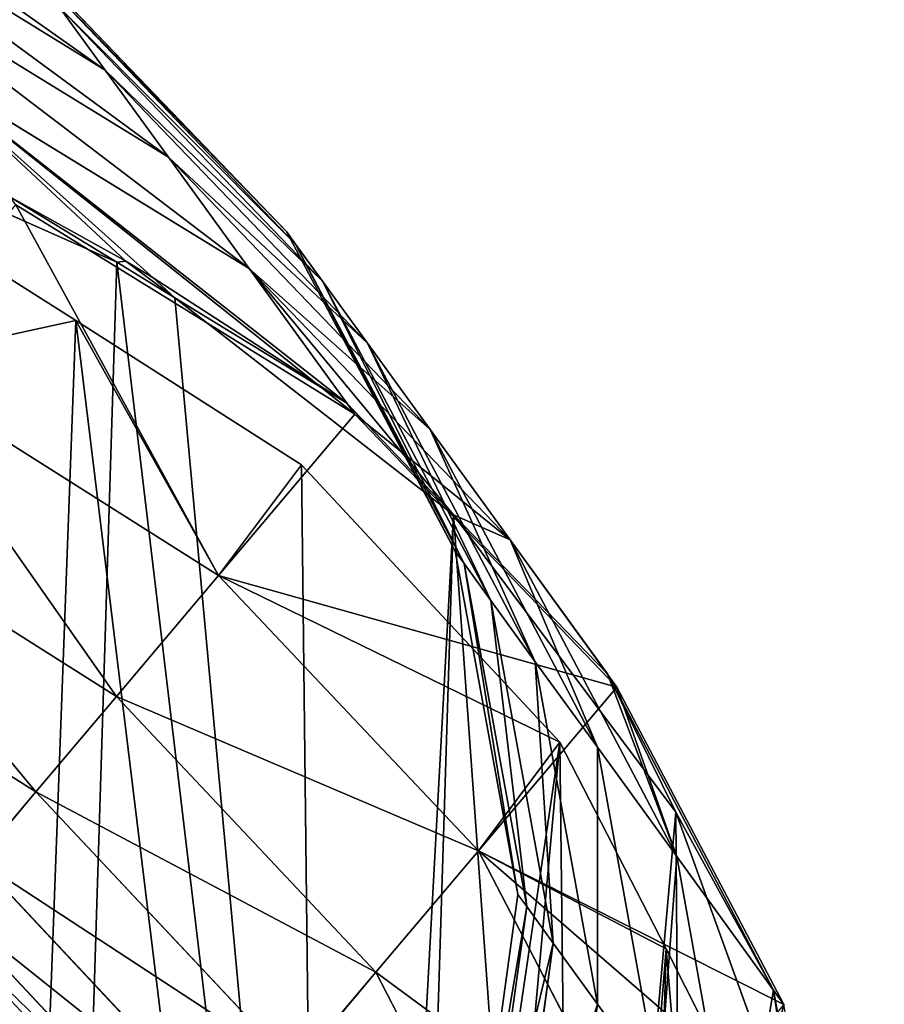
# Model space of a CAD drawing. Extents: x -62 to 46, y -37 to 48.
# Drawn here: x 0 to 0, y 0 to 0 of the extents above; entities that cross this region are included whole.
import ezdxf

# ---------------------------------------------------------------- set-up
doc = ezdxf.new("R2010")
doc.units = 0
doc.layers.get('0').update_dxf_attribs({"color": 13, "linetype": 'CONTINUOUS'})

# ---------------------------------------------------------------- blocks, each defined once
blk = doc.blocks.new('COMPONENT_2')
at = {"color": 31}
for p, q in [((0.121552, 0.155842, 0.544171), (0.137476, 0.146023, 0.545011)), ((0.121552, 0.155842, 0.766931), (0.137476, 0.146023, 0.766091)), ((0.124543, 0.151717, 0.803442), (0.140444, 0.14193, 0.802315)), ((0.124543, 0.151717, 0.507659), (0.140444, 0.14193, 0.508786)), ((0.133642, 0.151309, 0.655551), (0.146002, 0.138429, 0.655551)), ((0.134069, 0.150721, 0.692576), (0.146426, 0.137845, 0.692278)), ((0.134069, 0.150721, 0.618526), (0.146426, 0.137845, 0.618823)), ((0.135348, 0.148956, 0.729467), (0.137476, 0.146023, 0.766091)), ((0.135348, 0.148956, 0.729467), (0.147695, 0.136095, 0.728871)), ((0.137476, 0.146023, 0.545011), (0.135348, 0.148956, 0.581634)), ((0.135348, 0.148956, 0.581634), (0.147695, 0.136095, 0.582231)), ((0.128373, 0.146436, 0.839429), (0.144242, 0.136693, 0.838009)), ((0.128373, 0.146436, 0.471672), (0.144242, 0.136693, 0.473092)), ((0.137476, 0.146023, 0.545011), (0.149805, 0.133186, 0.545909)), ((0.140444, 0.14193, 0.508786), (0.137476, 0.146023, 0.545011)), ((0.137476, 0.146023, 0.766091), (0.140444, 0.14193, 0.802315)), ((0.137476, 0.146023, 0.766091), (0.149805, 0.133186, 0.765192)), ((0.138019, 0.136989, 0.873957), (0.125646, 0.142488, 0.874995)), ((0.140444, 0.14193, 0.802315), (0.144242, 0.136693, 0.838009)), ((0.140444, 0.14193, 0.802315), (0.152748, 0.129128, 0.801109)), ((0.144242, 0.136693, 0.473092), (0.140444, 0.14193, 0.508786)), ((0.140444, 0.14193, 0.508786), (0.152748, 0.129128, 0.509992)), ((0.132988, 0.140073, 0.874455), (0.138019, 0.136989, 0.873957)), ((0.133266, 0.13969, 0.434535), (0.149213, 0.129839, 0.435362)), ((0.146002, 0.138429, 0.655551), (0.146426, 0.137845, 0.692278)), ((0.146002, 0.138429, 0.655551), (0.153928, 0.123405, 0.655551)), ((0.146426, 0.137845, 0.618823), (0.146002, 0.138429, 0.655551)), ((0.146426, 0.137845, 0.692278), (0.147695, 0.136095, 0.728871)), ((0.146426, 0.137845, 0.692278), (0.154348, 0.122825, 0.691982)), ((0.146426, 0.137845, 0.618823), (0.154348, 0.122825, 0.61912)), ((0.147695, 0.136095, 0.582231), (0.146426, 0.137845, 0.618823)), ((0.136091, 0.134254), (0.130943, 0.137515)), ((0.138438, 0.13704, 0.87082), (0.138019, 0.136989, 0.873957)), ((0.138019, 0.136989, 0.873957), (0.140743, 0.135319, 0.873688)), ((0.139736, 0.136254, 0.870594), (0.138438, 0.13704, 0.87082)), ((0.144242, 0.136693, 0.838009), (0.148837, 0.130357, 0.872887)), ((0.144242, 0.136693, 0.838009), (0.156513, 0.123936, 0.83649)), ((0.149213, 0.129839, 0.435362), (0.144242, 0.136693, 0.473092)), ((0.144242, 0.136693, 0.473092), (0.156513, 0.123936, 0.474612)), ((0.140743, 0.135319, 0.873688), (0.139736, 0.136254, 0.870594)), ((0.147695, 0.136095, 0.728871), (0.149805, 0.133186, 0.765192)), ((0.147695, 0.136095, 0.728871), (0.155607, 0.12109, 0.728276)), ((0.149805, 0.133186, 0.545909), (0.147695, 0.136095, 0.582231)), ((0.147695, 0.136095, 0.582231), (0.155607, 0.12109, 0.582826)), ((0.153855, 0.125113, 0.872197), (0.140743, 0.135319, 0.873688)), ((0.140743, 0.135319, 0.873688), (0.148837, 0.130357, 0.872887)), ((0.136091, 0.134254), (0.142809, 0.122256, 0.029192)), ((0.136091, 0.134254), (0.1467, 0.127466)), ((0.152748, 0.129128, 0.509992), (0.149805, 0.133186, 0.545909)), ((0.149805, 0.133186, 0.545909), (0.157699, 0.118205, 0.546805)), ((0.149805, 0.133186, 0.765192), (0.152748, 0.129128, 0.801109)), ((0.149805, 0.133186, 0.765192), (0.157699, 0.118205, 0.764296)), ((0.126989, 0.132258, 0.029271), (0.142809, 0.122256, 0.029192)), ((0.126989, 0.132258, 0.397795), (0.142809, 0.122256, 0.397874)), ((0.148837, 0.130357, 0.872887), (0.153855, 0.125113, 0.872197)), ((0.142809, 0.122256, 0.397874), (0.149213, 0.129839, 0.435362)), ((0.149213, 0.129839, 0.435362), (0.161535, 0.117012, 0.436493)), ((0.152748, 0.129128, 0.801109), (0.156513, 0.123936, 0.83649)), ((0.152748, 0.129128, 0.801109), (0.160617, 0.114181, 0.799907)), ((0.156513, 0.123936, 0.474612), (0.152748, 0.129128, 0.509992)), ((0.152748, 0.129128, 0.509992), (0.160617, 0.114181, 0.511195)), ((0.1467, 0.127466), (0.142809, 0.122256, 0.029192)), ((0.1467, 0.127466), (0.158856, 0.114427)), ((0.122184, 0.126569, 0.064484), (0.138002, 0.116564, 0.064422)), ((0.122184, 0.126569, 0.362581), (0.138002, 0.116564, 0.362644)), ((0.153855, 0.125113, 0.872197), (0.161087, 0.117629, 0.871209)), ((0.164305, 0.111123, 0.870486), (0.153855, 0.125113, 0.872197)), ((0.156513, 0.123936, 0.83649), (0.161087, 0.117629, 0.871209)), ((0.156513, 0.123936, 0.83649), (0.164349, 0.109036, 0.834974)), ((0.161535, 0.117012, 0.436493), (0.156513, 0.123936, 0.474612)), ((0.156513, 0.123936, 0.474612), (0.164349, 0.109036, 0.476127)), ((0.154348, 0.122825, 0.691982), (0.153928, 0.123405, 0.655551)), ((0.153928, 0.123405, 0.655551), (0.156878, 0.107261, 0.655551)), ((0.153928, 0.123405, 0.655551), (0.154348, 0.122825, 0.61912)), ((0.155607, 0.12109, 0.728276), (0.154348, 0.122825, 0.691982)), ((0.154348, 0.122825, 0.691982), (0.157295, 0.106686, 0.691706)), ((0.154348, 0.122825, 0.61912), (0.157295, 0.106686, 0.619395)), ((0.154348, 0.122825, 0.61912), (0.155607, 0.12109, 0.582826)), ((0.138002, 0.116564, 0.362644), (0.142809, 0.122256, 0.397874)), ((0.142809, 0.122256, 0.029192), (0.138002, 0.116564, 0.064422)), ((0.142809, 0.122256, 0.029192), (0.155028, 0.109307, 0.028663)), ((0.142809, 0.122256, 0.397874), (0.155028, 0.109307, 0.398402)), ((0.118403, 0.122092, 0.100787), (0.134219, 0.112085, 0.100741)), ((0.118403, 0.122092, 0.326279), (0.134219, 0.112085, 0.326325)), ((0.157699, 0.118205, 0.764296), (0.155607, 0.12109, 0.728276)), ((0.155607, 0.12109, 0.728276), (0.158544, 0.104963, 0.727723)), ((0.155607, 0.12109, 0.582826), (0.158544, 0.104963, 0.583378)), ((0.155607, 0.12109, 0.582826), (0.157699, 0.118205, 0.546805)), ((0.157699, 0.118205, 0.546805), (0.160617, 0.114181, 0.511195)), ((0.160617, 0.114181, 0.799907), (0.157699, 0.118205, 0.764296)), ((0.157699, 0.118205, 0.764296), (0.16062, 0.102101, 0.763463)), ((0.157699, 0.118205, 0.546805), (0.16062, 0.102101, 0.547638)), ((0.161087, 0.117629, 0.871209), (0.168902, 0.102757, 0.869535)), ((0.155028, 0.109307, 0.398402), (0.161535, 0.117012, 0.436493)), ((0.161535, 0.117012, 0.436493), (0.169392, 0.102082, 0.437851)), ((0.138002, 0.116564, 0.064422), (0.134219, 0.112085, 0.100741)), ((0.134219, 0.112085, 0.326325), (0.138002, 0.116564, 0.362644)), ((0.138002, 0.116564, 0.064422), (0.150206, 0.103597, 0.064006)), ((0.138002, 0.116564, 0.362644), (0.150206, 0.103597, 0.363059)), ((0.158856, 0.114427), (0.155028, 0.109307, 0.028663)), ((0.158856, 0.114427), (0.163853, 0.104703)), ((0.160617, 0.114181, 0.511195), (0.163515, 0.09811, 0.512312)), ((0.164349, 0.109036, 0.834974), (0.160617, 0.114181, 0.799907)), ((0.160617, 0.114181, 0.799907), (0.163515, 0.09811, 0.798789)), ((0.160617, 0.114181, 0.511195), (0.164349, 0.109036, 0.476127)), ((0.134219, 0.112085, 0.100741), (0.131494, 0.108858, 0.13788)), ((0.131494, 0.108858, 0.289185), (0.134219, 0.112085, 0.326325)), ((0.134219, 0.112085, 0.100741), (0.146411, 0.099105, 0.100433)), ((0.134219, 0.112085, 0.326325), (0.146411, 0.099105, 0.326632)), ((0.170007, 0.095373, 0.868827), (0.164305, 0.111123, 0.870486)), ((0.150206, 0.103597, 0.363059), (0.155028, 0.109307, 0.398402)), ((0.155028, 0.109307, 0.028663), (0.150206, 0.103597, 0.064006)), ((0.155028, 0.109307, 0.028663), (0.162813, 0.094293, 0.027722)), ((0.163853, 0.104703), (0.155028, 0.109307, 0.028663)), ((0.155028, 0.109307, 0.398402), (0.162813, 0.094293, 0.399344)), ((0.131494, 0.108858, 0.13788), (0.143678, 0.095868, 0.137677)), ((0.131494, 0.108858, 0.289185), (0.143678, 0.095868, 0.289388)), ((0.168902, 0.102757, 0.869535), (0.164349, 0.109036, 0.834974)), ((0.164349, 0.109036, 0.834974), (0.167215, 0.093007, 0.833566)), ((0.164349, 0.109036, 0.476127), (0.169392, 0.102082, 0.437851)), ((0.164349, 0.109036, 0.476127), (0.167215, 0.093007, 0.477536)), ((0.156878, 0.107261, 0.655551), (0.154652, 0.091097, 0.655551)), ((0.156878, 0.107261, 0.655551), (0.157295, 0.106686, 0.691706)), ((0.157295, 0.106686, 0.619395), (0.156878, 0.107261, 0.655551)), ((0.129849, 0.106911, 0.175569), (0.142029, 0.093916, 0.175468)), ((0.129849, 0.106911, 0.251497), (0.142029, 0.093916, 0.251598)), ((0.157295, 0.106686, 0.691706), (0.155066, 0.090526, 0.69147)), ((0.157295, 0.106686, 0.619395), (0.155066, 0.090526, 0.619631)), ((0.157295, 0.106686, 0.691706), (0.158544, 0.104963, 0.727723)), ((0.158544, 0.104963, 0.583378), (0.157295, 0.106686, 0.619395)), ((0.158544, 0.104963, 0.727723), (0.156307, 0.088815, 0.72725)), ((0.158544, 0.104963, 0.583378), (0.156307, 0.088815, 0.583851)), ((0.158544, 0.104963, 0.727723), (0.16062, 0.102101, 0.763463)), ((0.16062, 0.102101, 0.547638), (0.158544, 0.104963, 0.583378)), ((0.166584, 0.099289), (0.163853, 0.104703)), ((0.150206, 0.103597, 0.064006), (0.146411, 0.099105, 0.100433)), ((0.146411, 0.099105, 0.326632), (0.150206, 0.103597, 0.363059)), ((0.150206, 0.103597, 0.064006), (0.157963, 0.088551, 0.063266)), ((0.150206, 0.103597, 0.363059), (0.157963, 0.088551, 0.3638)), ((0.168902, 0.102757, 0.869535), (0.17175, 0.086755, 0.86798)), ((0.16062, 0.102101, 0.763463), (0.158369, 0.085971, 0.762751)), ((0.16062, 0.102101, 0.547638), (0.158369, 0.085971, 0.548351)), ((0.16062, 0.102101, 0.763463), (0.163515, 0.09811, 0.798789)), ((0.163515, 0.09811, 0.512312), (0.16062, 0.102101, 0.547638))]:
    blk.add_line(p, q, dxfattribs=at)
mesh = blk.add_polyface(dxfattribs=at)
corners = [(0.119408, 0.158798, 0.581077), (0.137476, 0.146023, 0.545011), (0.121552, 0.155842, 0.544171), (0.135348, 0.148956, 0.581634)]
mesh.append_faces([[corners[k] for k in face] for face in [(0, 1, 2), (1, 0, 3)]], dxfattribs={"vtx0": -1, "color": 31})
mesh = blk.add_polyface(dxfattribs=at)
corners = [(0.119408, 0.158798, 0.730024), (0.137476, 0.146023, 0.766091), (0.135348, 0.148956, 0.729467), (0.121552, 0.155842, 0.766931)]
mesh.append_faces([[corners[k] for k in face] for face in [(0, 1, 2), (1, 0, 3)]], dxfattribs={"vtx0": -1, "color": 31})
mesh = blk.add_polyface(dxfattribs=at)
corners = [(0.121552, 0.155842, 0.544171), (0.140444, 0.14193, 0.508786), (0.124543, 0.151717, 0.507659), (0.137476, 0.146023, 0.545011)]
mesh.append_faces([[corners[k] for k in face] for face in [(0, 1, 2), (1, 0, 3)]], dxfattribs={"vtx0": -1, "color": 31})
mesh = blk.add_polyface(dxfattribs=at)
corners = [(0.121552, 0.155842, 0.766931), (0.140444, 0.14193, 0.802315), (0.137476, 0.146023, 0.766091), (0.124543, 0.151717, 0.803442)]
mesh.append_faces([[corners[k] for k in face] for face in [(0, 1, 2), (1, 0, 3)]], dxfattribs={"vtx0": -1, "color": 31})
mesh = blk.add_polyface(dxfattribs=at)
corners = [(0.124543, 0.151717, 0.507659), (0.144242, 0.136693, 0.473092), (0.128373, 0.146436, 0.471672), (0.140444, 0.14193, 0.508786)]
mesh.append_faces([[corners[k] for k in face] for face in [(0, 1, 2), (1, 0, 3)]], dxfattribs={"vtx0": -1, "color": 31})
mesh = blk.add_polyface(dxfattribs=at)
corners = [(0.124543, 0.151717, 0.803442), (0.144242, 0.136693, 0.838009), (0.140444, 0.14193, 0.802315), (0.128373, 0.146436, 0.839429)]
mesh.append_faces([[corners[k] for k in face] for face in [(0, 1, 2), (1, 0, 3)]], dxfattribs={"vtx0": -1, "color": 31})
mesh = blk.add_polyface(dxfattribs=at)
corners = [(0.134069, 0.150721, 0.618526), (0.146002, 0.138429, 0.655551), (0.146426, 0.137845, 0.618823), (0.133642, 0.151309, 0.655551)]
mesh.append_faces([[corners[k] for k in face] for face in [(0, 1, 2), (1, 0, 3)]], dxfattribs={"vtx0": -1, "color": 31})
mesh = blk.add_polyface(dxfattribs=at)
corners = [(0.146002, 0.138429, 0.655551), (0.134069, 0.150721, 0.692576), (0.146426, 0.137845, 0.692278), (0.133642, 0.151309, 0.655551)]
mesh.append_faces([[corners[k] for k in face] for face in [(0, 1, 2), (1, 0, 3)]], dxfattribs={"vtx0": -1, "color": 31})
mesh = blk.add_polyface(dxfattribs=at)
corners = [(0.135348, 0.148956, 0.581634), (0.146426, 0.137845, 0.618823), (0.147695, 0.136095, 0.582231), (0.134069, 0.150721, 0.618526)]
mesh.append_faces([[corners[k] for k in face] for face in [(0, 1, 2), (1, 0, 3)]], dxfattribs={"vtx0": -1, "color": 31})
mesh = blk.add_polyface(dxfattribs=at)
corners = [(0.146426, 0.137845, 0.692278), (0.135348, 0.148956, 0.729467), (0.147695, 0.136095, 0.728871), (0.134069, 0.150721, 0.692576)]
mesh.append_faces([[corners[k] for k in face] for face in [(0, 1, 2), (1, 0, 3)]], dxfattribs={"vtx0": -1, "color": 31})
mesh = blk.add_polyface(dxfattribs=at)
corners = [(0.137476, 0.146023, 0.545011), (0.147695, 0.136095, 0.582231), (0.149805, 0.133186, 0.545909), (0.135348, 0.148956, 0.581634)]
mesh.append_faces([[corners[k] for k in face] for face in [(0, 1, 2), (1, 0, 3)]], dxfattribs={"vtx0": -1, "color": 31})
mesh = blk.add_polyface(dxfattribs=at)
corners = [(0.147695, 0.136095, 0.728871), (0.137476, 0.146023, 0.766091), (0.149805, 0.133186, 0.765192), (0.135348, 0.148956, 0.729467)]
mesh.append_faces([[corners[k] for k in face] for face in [(0, 1, 2), (1, 0, 3)]], dxfattribs={"vtx0": -1, "color": 31})
at = {"color": 9}
mesh = blk.add_polyface(dxfattribs=at)
corners = [(0.023117, 0.069575, 0.873014), (0.022584, 0.10162, 0.8759), (0.02027, 0.085578, 0.874569), (0.029902, 0.11661, 0.876915), (0.030932, 0.054703, 0.871341), (0.041725, 0.129525, 0.877546), (0.043182, 0.041976, 0.869662), (0.057248, 0.139485, 0.87775), (0.059032, 0.03226, 0.868094), (0.074425, 0.145467, 0.877525), (0.077402, 0.026217, 0.866743), (0.076164, 0.145898, 0.877487), (0.091751, 0.147699, 0.876959), (0.09704, 0.02426, 0.8657), (0.097343, 0.147837, 0.876724), (0.116608, 0.026522, 0.865037), (0.109097, 0.146666, 0.8761), (0.118546, 0.144824, 0.875518), (0.134772, 0.032848, 0.8648), (0.125646, 0.142488, 0.874995), (0.138019, 0.136989, 0.873957), (0.149326, 0.042187, 0.86499), (0.140743, 0.135319, 0.873688), (0.153855, 0.125113, 0.872197), (0.151329, 0.043938, 0.865058), (0.159065, 0.052389, 0.865471), (0.164305, 0.111123, 0.870486), (0.164682, 0.060977, 0.86599), (0.170007, 0.095373, 0.868827), (0.166428, 0.064553, 0.866232), (0.170572, 0.078936, 0.867334)]
mesh.append_faces([[corners[k] for k in face] for face in [(0, 1, 2), (28, 29, 30)]], dxfattribs={"vtx0": -1, "color": 9})
mesh.append_faces([[corners[k] for k in face] for face in [(1, 0, 3), (3, 4, 5), (5, 6, 7), (7, 8, 9), (9, 10, 11), (11, 10, 12), (12, 13, 14), (14, 15, 16), (16, 15, 17), (17, 18, 19), (19, 18, 20), (20, 21, 22), (22, 21, 23), (23, 25, 26), (26, 27, 28)]], dxfattribs={"vtx0": -1, "vtx1": -1, "color": 9})
mesh.append_faces([[corners[k] for k in face] for face in [(3, 0, 4), (5, 4, 6), (7, 6, 8), (9, 8, 10), (12, 10, 13), (14, 13, 15), (17, 15, 18), (20, 18, 21), (23, 21, 24), (23, 24, 25), (26, 25, 27), (28, 27, 29)]], dxfattribs={"vtx0": -1, "vtx2": -1, "color": 9})
at = {"color": 31}
mesh = blk.add_polyface(dxfattribs=at)
corners = [(0.128373, 0.146436, 0.471672), (0.149213, 0.129839, 0.435362), (0.133266, 0.13969, 0.434535), (0.144242, 0.136693, 0.473092)]
mesh.append_faces([[corners[k] for k in face] for face in [(0, 1, 2), (1, 0, 3)]], dxfattribs={"vtx0": -1, "color": 31})
mesh = blk.add_polyface(dxfattribs=at)
corners = [(0.128373, 0.146436, 0.839429), (0.138438, 0.13704, 0.87082), (0.139736, 0.136254, 0.870594), (0.132988, 0.140073, 0.874455), (0.138019, 0.136989, 0.873957), (0.148837, 0.130357, 0.872887), (0.144242, 0.136693, 0.838009), (0.140743, 0.135319, 0.873688)]
mesh.append_faces([[corners[k] for k in face] for face in [(1, 3, 4), (0, 5, 6), (5, 2, 7)]], dxfattribs={"vtx0": -1, "color": 31})
mesh.append_faces([[corners[k] for k in face] for face in [(5, 0, 2)]], dxfattribs={"vtx0": -1, "vtx1": -1, "vtx2": -1, "color": 31})
mesh.append_faces([[corners[k] for k in face] for face in [(0, 1, 2), (1, 0, 3)]], dxfattribs={"vtx0": -1, "vtx2": -1, "color": 31})
mesh = blk.add_polyface(dxfattribs=at)
corners = [(0.019255, 0.088884), (0.020454, 0.072972), (0.018489, 0.084206), (0.020875, 0.100386), (0.021223, 0.067975), (0.022977, 0.104553), (0.026398, 0.057837), (0.028223, 0.115414), (0.028895, 0.052801), (0.031482, 0.118918), (0.04099, 0.039723), (0.040038, 0.128271), (0.055522, 0.138085), (0.046788, 0.036046), (0.056694, 0.029641), (0.068034, 0.142279), (0.067429, 0.025809), (0.074946, 0.023245), (0.073624, 0.14419), (0.086984, 0.145509), (0.086118, 0.021874), (0.094502, 0.020972), (0.093115, 0.146171), (0.106374, 0.144585), (0.105481, 0.022039), (0.114026, 0.022975), (0.112666, 0.143895), (0.124912, 0.139583), (0.124204, 0.026382), (0.132181, 0.029113), (0.130943, 0.137515), (0.136091, 0.134254), (0.147723, 0.038963), (0.1467, 0.127466), (0.158856, 0.114427), (0.152447, 0.044049), (0.159588, 0.051852), (0.163853, 0.104703), (0.162497, 0.057667), (0.166964, 0.066899), (0.166584, 0.099289), (0.168384, 0.08904), (0.167925, 0.073006), (0.16935, 0.083078)]
mesh.append_faces([[corners[k] for k in face] for face in [(0, 1, 2), (42, 41, 43)]], dxfattribs={"vtx0": -1, "color": 31})
mesh.append_faces([[corners[k] for k in face] for face in [(1, 3, 4), (4, 5, 6), (6, 7, 8), (8, 9, 10), (10, 12, 13), (13, 12, 14), (14, 15, 16), (16, 15, 17), (17, 19, 20), (20, 19, 21), (21, 23, 24), (24, 23, 25), (25, 27, 28), (28, 27, 29), (29, 31, 32), (32, 34, 35), (35, 34, 36), (36, 37, 38), (38, 37, 39), (39, 41, 42)]], dxfattribs={"vtx0": -1, "vtx1": -1, "color": 31})
mesh.append_faces([[corners[k] for k in face] for face in [(1, 0, 3), (4, 3, 5), (6, 5, 7), (8, 7, 9), (10, 9, 11), (10, 11, 12), (14, 12, 15), (17, 15, 18), (17, 18, 19), (21, 19, 22), (21, 22, 23), (25, 23, 26), (25, 26, 27), (29, 27, 30), (29, 30, 31), (32, 31, 33), (32, 33, 34), (36, 34, 37), (39, 37, 40), (39, 40, 41)]], dxfattribs={"vtx0": -1, "vtx2": -1, "color": 31})
mesh = blk.add_polyface(dxfattribs=at)
corners = [(0.140444, 0.14193, 0.508786), (0.149805, 0.133186, 0.545909), (0.152748, 0.129128, 0.509992), (0.137476, 0.146023, 0.545011)]
mesh.append_faces([[corners[k] for k in face] for face in [(0, 1, 2), (1, 0, 3)]], dxfattribs={"vtx0": -1, "color": 31})
mesh = blk.add_polyface(dxfattribs=at)
corners = [(0.149805, 0.133186, 0.765192), (0.140444, 0.14193, 0.802315), (0.152748, 0.129128, 0.801109), (0.137476, 0.146023, 0.766091)]
mesh.append_faces([[corners[k] for k in face] for face in [(0, 1, 2), (1, 0, 3)]], dxfattribs={"vtx0": -1, "color": 31})
mesh = blk.add_polyface(dxfattribs=at)
corners = [(0.138019, 0.136989, 0.873957), (0.132988, 0.140073, 0.874455), (0.125646, 0.142488, 0.874995)]
mesh.append_faces([[corners[k] for k in face] for face in [(0, 1, 2)]], dxfattribs={"color": 31})
mesh = blk.add_polyface(dxfattribs=at)
corners = [(0.144242, 0.136693, 0.473092), (0.152748, 0.129128, 0.509992), (0.156513, 0.123936, 0.474612), (0.140444, 0.14193, 0.508786)]
mesh.append_faces([[corners[k] for k in face] for face in [(0, 1, 2), (1, 0, 3)]], dxfattribs={"vtx0": -1, "color": 31})
mesh = blk.add_polyface(dxfattribs=at)
corners = [(0.152748, 0.129128, 0.801109), (0.144242, 0.136693, 0.838009), (0.156513, 0.123936, 0.83649), (0.140444, 0.14193, 0.802315)]
mesh.append_faces([[corners[k] for k in face] for face in [(0, 1, 2), (1, 0, 3)]], dxfattribs={"vtx0": -1, "color": 31})
mesh = blk.add_polyface(dxfattribs=at)
corners = [(0.133266, 0.13969, 0.434535), (0.142809, 0.122256, 0.397874), (0.126989, 0.132258, 0.397795), (0.149213, 0.129839, 0.435362)]
mesh.append_faces([[corners[k] for k in face] for face in [(0, 1, 2), (1, 0, 3)]], dxfattribs={"vtx0": -1, "color": 31})
mesh = blk.add_polyface(dxfattribs=at)
corners = [(0.146426, 0.137845, 0.618823), (0.153928, 0.123405, 0.655551), (0.154348, 0.122825, 0.61912), (0.146002, 0.138429, 0.655551)]
mesh.append_faces([[corners[k] for k in face] for face in [(0, 1, 2), (1, 0, 3)]], dxfattribs={"vtx0": -1, "color": 31})
mesh = blk.add_polyface(dxfattribs=at)
corners = [(0.153928, 0.123405, 0.655551), (0.146426, 0.137845, 0.692278), (0.154348, 0.122825, 0.691982), (0.146002, 0.138429, 0.655551)]
mesh.append_faces([[corners[k] for k in face] for face in [(0, 1, 2), (1, 0, 3)]], dxfattribs={"vtx0": -1, "color": 31})
mesh = blk.add_polyface(dxfattribs=at)
corners = [(0.147695, 0.136095, 0.582231), (0.154348, 0.122825, 0.61912), (0.155607, 0.12109, 0.582826), (0.146426, 0.137845, 0.618823)]
mesh.append_faces([[corners[k] for k in face] for face in [(0, 1, 2), (1, 0, 3)]], dxfattribs={"vtx0": -1, "color": 31})
mesh = blk.add_polyface(dxfattribs=at)
corners = [(0.154348, 0.122825, 0.691982), (0.147695, 0.136095, 0.728871), (0.155607, 0.12109, 0.728276), (0.146426, 0.137845, 0.692278)]
mesh.append_faces([[corners[k] for k in face] for face in [(0, 1, 2), (1, 0, 3)]], dxfattribs={"vtx0": -1, "color": 31})
mesh = blk.add_polyface(dxfattribs=at)
corners = [(0.126989, 0.132258, 0.029271), (0.136091, 0.134254), (0.130943, 0.137515), (0.142809, 0.122256, 0.029192)]
mesh.append_faces([[corners[k] for k in face] for face in [(0, 1, 2), (1, 0, 3)]], dxfattribs={"vtx0": -1, "color": 31})
mesh = blk.add_polyface(dxfattribs=at)
corners = [(0.138438, 0.13704, 0.87082), (0.140743, 0.135319, 0.873688), (0.139736, 0.136254, 0.870594), (0.138019, 0.136989, 0.873957)]
mesh.append_faces([[corners[k] for k in face] for face in [(0, 1, 2), (1, 0, 3)]], dxfattribs={"vtx0": -1, "color": 31})
mesh = blk.add_polyface(dxfattribs=at)
corners = [(0.149213, 0.129839, 0.435362), (0.156513, 0.123936, 0.474612), (0.161535, 0.117012, 0.436493), (0.144242, 0.136693, 0.473092)]
mesh.append_faces([[corners[k] for k in face] for face in [(0, 1, 2), (1, 0, 3)]], dxfattribs={"vtx0": -1, "color": 31})
mesh = blk.add_polyface(dxfattribs=at)
corners = [(0.156513, 0.123936, 0.83649), (0.153855, 0.125113, 0.872197), (0.161087, 0.117629, 0.871209), (0.144242, 0.136693, 0.838009), (0.148837, 0.130357, 0.872887)]
mesh.append_faces([[corners[k] for k in face] for face in [(0, 1, 2), (1, 3, 4)]], dxfattribs={"vtx0": -1, "color": 31})
mesh.append_faces([[corners[k] for k in face] for face in [(1, 0, 3)]], dxfattribs={"vtx0": -1, "vtx2": -1, "color": 31})
mesh = blk.add_polyface(dxfattribs=at)
corners = [(0.149805, 0.133186, 0.545909), (0.155607, 0.12109, 0.582826), (0.157699, 0.118205, 0.546805), (0.147695, 0.136095, 0.582231)]
mesh.append_faces([[corners[k] for k in face] for face in [(0, 1, 2), (1, 0, 3)]], dxfattribs={"vtx0": -1, "color": 31})
mesh = blk.add_polyface(dxfattribs=at)
corners = [(0.155607, 0.12109, 0.728276), (0.149805, 0.133186, 0.765192), (0.157699, 0.118205, 0.764296), (0.147695, 0.136095, 0.728871)]
mesh.append_faces([[corners[k] for k in face] for face in [(0, 1, 2), (1, 0, 3)]], dxfattribs={"vtx0": -1, "color": 31})
mesh = blk.add_polyface(dxfattribs=at)
corners = [(0.153855, 0.125113, 0.872197), (0.148837, 0.130357, 0.872887), (0.140743, 0.135319, 0.873688)]
mesh.append_faces([[corners[k] for k in face] for face in [(0, 1, 2)]], dxfattribs={"color": 31})
mesh = blk.add_polyface(dxfattribs=at)
corners = [(0.142809, 0.122256, 0.029192), (0.1467, 0.127466), (0.136091, 0.134254)]
mesh.append_faces([[corners[k] for k in face] for face in [(0, 1, 2)]], dxfattribs={"color": 31})
mesh = blk.add_polyface(dxfattribs=at)
corners = [(0.152748, 0.129128, 0.509992), (0.157699, 0.118205, 0.546805), (0.160617, 0.114181, 0.511195), (0.149805, 0.133186, 0.545909)]
mesh.append_faces([[corners[k] for k in face] for face in [(0, 1, 2), (1, 0, 3)]], dxfattribs={"vtx0": -1, "color": 31})
mesh = blk.add_polyface(dxfattribs=at)
corners = [(0.157699, 0.118205, 0.764296), (0.152748, 0.129128, 0.801109), (0.160617, 0.114181, 0.799907), (0.149805, 0.133186, 0.765192)]
mesh.append_faces([[corners[k] for k in face] for face in [(0, 1, 2), (1, 0, 3)]], dxfattribs={"vtx0": -1, "color": 31})
mesh = blk.add_polyface(dxfattribs=at)
corners = [(0.126989, 0.132258, 0.029271), (0.138002, 0.116564, 0.064422), (0.142809, 0.122256, 0.029192), (0.122184, 0.126569, 0.064484)]
mesh.append_faces([[corners[k] for k in face] for face in [(0, 1, 2), (1, 0, 3)]], dxfattribs={"vtx0": -1, "color": 31})
mesh = blk.add_polyface(dxfattribs=at)
corners = [(0.126989, 0.132258, 0.397795), (0.138002, 0.116564, 0.362644), (0.122184, 0.126569, 0.362581), (0.142809, 0.122256, 0.397874)]
mesh.append_faces([[corners[k] for k in face] for face in [(0, 1, 2), (1, 0, 3)]], dxfattribs={"vtx0": -1, "color": 31})
mesh = blk.add_polyface(dxfattribs=at)
corners = [(0.142809, 0.122256, 0.397874), (0.161535, 0.117012, 0.436493), (0.155028, 0.109307, 0.398402), (0.149213, 0.129839, 0.435362)]
mesh.append_faces([[corners[k] for k in face] for face in [(0, 1, 2), (1, 0, 3)]], dxfattribs={"vtx0": -1, "color": 31})
mesh = blk.add_polyface(dxfattribs=at)
corners = [(0.156513, 0.123936, 0.474612), (0.160617, 0.114181, 0.511195), (0.164349, 0.109036, 0.476127), (0.152748, 0.129128, 0.509992)]
mesh.append_faces([[corners[k] for k in face] for face in [(0, 1, 2), (1, 0, 3)]], dxfattribs={"vtx0": -1, "color": 31})
mesh = blk.add_polyface(dxfattribs=at)
corners = [(0.160617, 0.114181, 0.799907), (0.156513, 0.123936, 0.83649), (0.164349, 0.109036, 0.834974), (0.152748, 0.129128, 0.801109)]
mesh.append_faces([[corners[k] for k in face] for face in [(0, 1, 2), (1, 0, 3)]], dxfattribs={"vtx0": -1, "color": 31})
mesh = blk.add_polyface(dxfattribs=at)
corners = [(0.158856, 0.114427), (0.142809, 0.122256, 0.029192), (0.155028, 0.109307, 0.028663), (0.1467, 0.127466)]
mesh.append_faces([[corners[k] for k in face] for face in [(0, 1, 2), (1, 0, 3)]], dxfattribs={"vtx0": -1, "color": 31})
mesh = blk.add_polyface(dxfattribs=at)
corners = [(0.122184, 0.126569, 0.064484), (0.134219, 0.112085, 0.100741), (0.138002, 0.116564, 0.064422), (0.118403, 0.122092, 0.100787)]
mesh.append_faces([[corners[k] for k in face] for face in [(0, 1, 2), (1, 0, 3)]], dxfattribs={"vtx0": -1, "color": 31})
mesh = blk.add_polyface(dxfattribs=at)
corners = [(0.122184, 0.126569, 0.362581), (0.134219, 0.112085, 0.326325), (0.118403, 0.122092, 0.326279), (0.138002, 0.116564, 0.362644)]
mesh.append_faces([[corners[k] for k in face] for face in [(0, 1, 2), (1, 0, 3)]], dxfattribs={"vtx0": -1, "color": 31})
mesh = blk.add_polyface(dxfattribs=at)
corners = [(0.169435, 0.070712, 0.86665), (0.170572, 0.078936, 0.867334), (0.166428, 0.064553, 0.866232), (0.17175, 0.086755, 0.86798), (0.164305, 0.111123, 0.870486), (0.161087, 0.117629, 0.871209), (0.153855, 0.125113, 0.872197), (0.168902, 0.102757, 0.869535), (0.170007, 0.095373, 0.868827)]
mesh.append_faces([[corners[k] for k in face] for face in [(0, 1, 2), (4, 5, 6)]], dxfattribs={"vtx0": -1, "color": 31})
mesh.append_faces([[corners[k] for k in face] for face in [(5, 4, 7), (7, 8, 3)]], dxfattribs={"vtx0": -1, "vtx1": -1, "color": 31})
mesh.append_faces([[corners[k] for k in face] for face in [(1, 0, 3), (7, 4, 8), (3, 8, 1)]], dxfattribs={"vtx0": -1, "vtx2": -1, "color": 31})
mesh = blk.add_polyface(dxfattribs=at)
corners = [(0.161535, 0.117012, 0.436493), (0.164349, 0.109036, 0.476127), (0.169392, 0.102082, 0.437851), (0.156513, 0.123936, 0.474612)]
mesh.append_faces([[corners[k] for k in face] for face in [(0, 1, 2), (1, 0, 3)]], dxfattribs={"vtx0": -1, "color": 31})
mesh = blk.add_polyface(dxfattribs=at)
corners = [(0.164349, 0.109036, 0.834974), (0.161087, 0.117629, 0.871209), (0.168902, 0.102757, 0.869535), (0.156513, 0.123936, 0.83649)]
mesh.append_faces([[corners[k] for k in face] for face in [(0, 1, 2), (1, 0, 3)]], dxfattribs={"vtx0": -1, "color": 31})
mesh = blk.add_polyface(dxfattribs=at)
corners = [(0.154348, 0.122825, 0.61912), (0.156878, 0.107261, 0.655551), (0.157295, 0.106686, 0.619395), (0.153928, 0.123405, 0.655551)]
mesh.append_faces([[corners[k] for k in face] for face in [(0, 1, 2), (1, 0, 3)]], dxfattribs={"vtx0": -1, "color": 31})
mesh = blk.add_polyface(dxfattribs=at)
corners = [(0.156878, 0.107261, 0.655551), (0.154348, 0.122825, 0.691982), (0.157295, 0.106686, 0.691706), (0.153928, 0.123405, 0.655551)]
mesh.append_faces([[corners[k] for k in face] for face in [(0, 1, 2), (1, 0, 3)]], dxfattribs={"vtx0": -1, "color": 31})
mesh = blk.add_polyface(dxfattribs=at)
corners = [(0.155607, 0.12109, 0.582826), (0.157295, 0.106686, 0.619395), (0.158544, 0.104963, 0.583378), (0.154348, 0.122825, 0.61912)]
mesh.append_faces([[corners[k] for k in face] for face in [(0, 1, 2), (1, 0, 3)]], dxfattribs={"vtx0": -1, "color": 31})
mesh = blk.add_polyface(dxfattribs=at)
corners = [(0.157295, 0.106686, 0.691706), (0.155607, 0.12109, 0.728276), (0.158544, 0.104963, 0.727723), (0.154348, 0.122825, 0.691982)]
mesh.append_faces([[corners[k] for k in face] for face in [(0, 1, 2), (1, 0, 3)]], dxfattribs={"vtx0": -1, "color": 31})
mesh = blk.add_polyface(dxfattribs=at)
corners = [(0.155028, 0.109307, 0.028663), (0.138002, 0.116564, 0.064422), (0.150206, 0.103597, 0.064006), (0.142809, 0.122256, 0.029192)]
mesh.append_faces([[corners[k] for k in face] for face in [(0, 1, 2), (1, 0, 3)]], dxfattribs={"vtx0": -1, "color": 31})
mesh = blk.add_polyface(dxfattribs=at)
corners = [(0.138002, 0.116564, 0.362644), (0.155028, 0.109307, 0.398402), (0.150206, 0.103597, 0.363059), (0.142809, 0.122256, 0.397874)]
mesh.append_faces([[corners[k] for k in face] for face in [(0, 1, 2), (1, 0, 3)]], dxfattribs={"vtx0": -1, "color": 31})
mesh = blk.add_polyface(dxfattribs=at)
corners = [(0.118403, 0.122092, 0.100787), (0.131494, 0.108858, 0.13788), (0.134219, 0.112085, 0.100741), (0.115679, 0.118866, 0.137911)]
mesh.append_faces([[corners[k] for k in face] for face in [(0, 1, 2), (1, 0, 3)]], dxfattribs={"vtx0": -1, "color": 31})
mesh = blk.add_polyface(dxfattribs=at)
corners = [(0.118403, 0.122092, 0.326279), (0.131494, 0.108858, 0.289185), (0.115679, 0.118866, 0.289155), (0.134219, 0.112085, 0.326325)]
mesh.append_faces([[corners[k] for k in face] for face in [(0, 1, 2), (1, 0, 3)]], dxfattribs={"vtx0": -1, "color": 31})
mesh = blk.add_polyface(dxfattribs=at)
corners = [(0.157699, 0.118205, 0.546805), (0.158544, 0.104963, 0.583378), (0.16062, 0.102101, 0.547638), (0.155607, 0.12109, 0.582826)]
mesh.append_faces([[corners[k] for k in face] for face in [(0, 1, 2), (1, 0, 3)]], dxfattribs={"vtx0": -1, "color": 31})
mesh = blk.add_polyface(dxfattribs=at)
corners = [(0.158544, 0.104963, 0.727723), (0.157699, 0.118205, 0.764296), (0.16062, 0.102101, 0.763463), (0.155607, 0.12109, 0.728276)]
mesh.append_faces([[corners[k] for k in face] for face in [(0, 1, 2), (1, 0, 3)]], dxfattribs={"vtx0": -1, "color": 31})
mesh = blk.add_polyface(dxfattribs=at)
corners = [(0.160617, 0.114181, 0.511195), (0.16062, 0.102101, 0.547638), (0.163515, 0.09811, 0.512312), (0.157699, 0.118205, 0.546805)]
mesh.append_faces([[corners[k] for k in face] for face in [(0, 1, 2), (1, 0, 3)]], dxfattribs={"vtx0": -1, "color": 31})
mesh = blk.add_polyface(dxfattribs=at)
corners = [(0.16062, 0.102101, 0.763463), (0.160617, 0.114181, 0.799907), (0.163515, 0.09811, 0.798789), (0.157699, 0.118205, 0.764296)]
mesh.append_faces([[corners[k] for k in face] for face in [(0, 1, 2), (1, 0, 3)]], dxfattribs={"vtx0": -1, "color": 31})
mesh = blk.add_polyface(dxfattribs=at)
corners = [(0.155028, 0.109307, 0.398402), (0.169392, 0.102082, 0.437851), (0.162813, 0.094293, 0.399344), (0.161535, 0.117012, 0.436493)]
mesh.append_faces([[corners[k] for k in face] for face in [(0, 1, 2), (1, 0, 3)]], dxfattribs={"vtx0": -1, "color": 31})
mesh = blk.add_polyface(dxfattribs=at)
corners = [(0.150206, 0.103597, 0.064006), (0.134219, 0.112085, 0.100741), (0.146411, 0.099105, 0.100433), (0.138002, 0.116564, 0.064422)]
mesh.append_faces([[corners[k] for k in face] for face in [(0, 1, 2), (1, 0, 3)]], dxfattribs={"vtx0": -1, "color": 31})
mesh = blk.add_polyface(dxfattribs=at)
corners = [(0.134219, 0.112085, 0.326325), (0.150206, 0.103597, 0.363059), (0.146411, 0.099105, 0.326632), (0.138002, 0.116564, 0.362644)]
mesh.append_faces([[corners[k] for k in face] for face in [(0, 1, 2), (1, 0, 3)]], dxfattribs={"vtx0": -1, "color": 31})
mesh = blk.add_polyface(dxfattribs=at)
corners = [(0.158856, 0.114427), (0.155028, 0.109307, 0.028663), (0.163853, 0.104703)]
mesh.append_faces([[corners[k] for k in face] for face in [(0, 1, 2)]], dxfattribs={"color": 31})
mesh = blk.add_polyface(dxfattribs=at)
corners = [(0.164349, 0.109036, 0.476127), (0.163515, 0.09811, 0.512312), (0.167215, 0.093007, 0.477536), (0.160617, 0.114181, 0.511195)]
mesh.append_faces([[corners[k] for k in face] for face in [(0, 1, 2), (1, 0, 3)]], dxfattribs={"vtx0": -1, "color": 31})
mesh = blk.add_polyface(dxfattribs=at)
corners = [(0.163515, 0.09811, 0.798789), (0.164349, 0.109036, 0.834974), (0.167215, 0.093007, 0.833566), (0.160617, 0.114181, 0.799907)]
mesh.append_faces([[corners[k] for k in face] for face in [(0, 1, 2), (1, 0, 3)]], dxfattribs={"vtx0": -1, "color": 31})
mesh = blk.add_polyface(dxfattribs=at)
corners = [(0.146411, 0.099105, 0.100433), (0.131494, 0.108858, 0.13788), (0.143678, 0.095868, 0.137677), (0.134219, 0.112085, 0.100741)]
mesh.append_faces([[corners[k] for k in face] for face in [(0, 1, 2), (1, 0, 3)]], dxfattribs={"vtx0": -1, "color": 31})
mesh = blk.add_polyface(dxfattribs=at)
corners = [(0.131494, 0.108858, 0.289185), (0.146411, 0.099105, 0.326632), (0.143678, 0.095868, 0.289388), (0.134219, 0.112085, 0.326325)]
mesh.append_faces([[corners[k] for k in face] for face in [(0, 1, 2), (1, 0, 3)]], dxfattribs={"vtx0": -1, "color": 31})
mesh = blk.add_polyface(dxfattribs=at)
corners = [(0.162813, 0.094293, 0.027722), (0.150206, 0.103597, 0.064006), (0.157963, 0.088551, 0.063266), (0.155028, 0.109307, 0.028663)]
mesh.append_faces([[corners[k] for k in face] for face in [(0, 1, 2), (1, 0, 3)]], dxfattribs={"vtx0": -1, "color": 31})
mesh = blk.add_polyface(dxfattribs=at)
corners = [(0.150206, 0.103597, 0.363059), (0.162813, 0.094293, 0.399344), (0.157963, 0.088551, 0.3638), (0.155028, 0.109307, 0.398402)]
mesh.append_faces([[corners[k] for k in face] for face in [(0, 1, 2), (1, 0, 3)]], dxfattribs={"vtx0": -1, "color": 31})
mesh = blk.add_polyface(dxfattribs=at)
corners = [(0.166584, 0.099289), (0.155028, 0.109307, 0.028663), (0.162813, 0.094293, 0.027722), (0.163853, 0.104703)]
mesh.append_faces([[corners[k] for k in face] for face in [(0, 1, 2), (1, 0, 3)]], dxfattribs={"vtx0": -1, "color": 31})
mesh = blk.add_polyface(dxfattribs=at)
corners = [(0.143678, 0.095868, 0.137677), (0.129849, 0.106911, 0.175569), (0.142029, 0.093916, 0.175468), (0.131494, 0.108858, 0.13788)]
mesh.append_faces([[corners[k] for k in face] for face in [(0, 1, 2), (1, 0, 3)]], dxfattribs={"vtx0": -1, "color": 31})
mesh = blk.add_polyface(dxfattribs=at)
corners = [(0.129849, 0.106911, 0.251497), (0.143678, 0.095868, 0.289388), (0.142029, 0.093916, 0.251598), (0.131494, 0.108858, 0.289185)]
mesh.append_faces([[corners[k] for k in face] for face in [(0, 1, 2), (1, 0, 3)]], dxfattribs={"vtx0": -1, "color": 31})
mesh = blk.add_polyface(dxfattribs=at)
corners = [(0.169392, 0.102082, 0.437851), (0.167215, 0.093007, 0.477536), (0.172247, 0.086069, 0.439344), (0.164349, 0.109036, 0.476127)]
mesh.append_faces([[corners[k] for k in face] for face in [(0, 1, 2), (1, 0, 3)]], dxfattribs={"vtx0": -1, "color": 31})
mesh = blk.add_polyface(dxfattribs=at)
corners = [(0.167215, 0.093007, 0.833566), (0.168902, 0.102757, 0.869535), (0.17175, 0.086755, 0.86798), (0.164349, 0.109036, 0.834974)]
mesh.append_faces([[corners[k] for k in face] for face in [(0, 1, 2), (1, 0, 3)]], dxfattribs={"vtx0": -1, "color": 31})
mesh = blk.add_polyface(dxfattribs=at)
corners = [(0.157295, 0.106686, 0.619395), (0.154652, 0.091097, 0.655551), (0.155066, 0.090526, 0.619631), (0.156878, 0.107261, 0.655551)]
mesh.append_faces([[corners[k] for k in face] for face in [(0, 1, 2), (1, 0, 3)]], dxfattribs={"vtx0": -1, "color": 31})
mesh = blk.add_polyface(dxfattribs=at)
corners = [(0.154652, 0.091097, 0.655551), (0.157295, 0.106686, 0.691706), (0.155066, 0.090526, 0.69147), (0.156878, 0.107261, 0.655551)]
mesh.append_faces([[corners[k] for k in face] for face in [(0, 1, 2), (1, 0, 3)]], dxfattribs={"vtx0": -1, "color": 31})
mesh = blk.add_polyface(dxfattribs=at)
corners = [(0.142029, 0.093916, 0.175468), (0.129299, 0.10626, 0.213533), (0.141478, 0.093263, 0.213533), (0.129849, 0.106911, 0.175569)]
mesh.append_faces([[corners[k] for k in face] for face in [(0, 1, 2), (1, 0, 3)]], dxfattribs={"vtx0": -1, "color": 31})
mesh = blk.add_polyface(dxfattribs=at)
corners = [(0.129299, 0.10626, 0.213533), (0.142029, 0.093916, 0.251598), (0.141478, 0.093263, 0.213533), (0.129849, 0.106911, 0.251497)]
mesh.append_faces([[corners[k] for k in face] for face in [(0, 1, 2), (1, 0, 3)]], dxfattribs={"vtx0": -1, "color": 31})
mesh = blk.add_polyface(dxfattribs=at)
corners = [(0.158544, 0.104963, 0.583378), (0.155066, 0.090526, 0.619631), (0.156307, 0.088815, 0.583851), (0.157295, 0.106686, 0.619395)]
mesh.append_faces([[corners[k] for k in face] for face in [(0, 1, 2), (1, 0, 3)]], dxfattribs={"vtx0": -1, "color": 31})
mesh = blk.add_polyface(dxfattribs=at)
corners = [(0.155066, 0.090526, 0.69147), (0.158544, 0.104963, 0.727723), (0.156307, 0.088815, 0.72725), (0.157295, 0.106686, 0.691706)]
mesh.append_faces([[corners[k] for k in face] for face in [(0, 1, 2), (1, 0, 3)]], dxfattribs={"vtx0": -1, "color": 31})
mesh = blk.add_polyface(dxfattribs=at)
corners = [(0.16062, 0.102101, 0.547638), (0.156307, 0.088815, 0.583851), (0.158369, 0.085971, 0.548351), (0.158544, 0.104963, 0.583378)]
mesh.append_faces([[corners[k] for k in face] for face in [(0, 1, 2), (1, 0, 3)]], dxfattribs={"vtx0": -1, "color": 31})
mesh = blk.add_polyface(dxfattribs=at)
corners = [(0.156307, 0.088815, 0.72725), (0.16062, 0.102101, 0.763463), (0.158369, 0.085971, 0.762751), (0.158544, 0.104963, 0.727723)]
mesh.append_faces([[corners[k] for k in face] for face in [(0, 1, 2), (1, 0, 3)]], dxfattribs={"vtx0": -1, "color": 31})
mesh = blk.add_polyface(dxfattribs=at)
corners = [(0.157963, 0.088551, 0.063266), (0.146411, 0.099105, 0.100433), (0.154149, 0.084035, 0.099885), (0.150206, 0.103597, 0.064006)]
mesh.append_faces([[corners[k] for k in face] for face in [(0, 1, 2), (1, 0, 3)]], dxfattribs={"vtx0": -1, "color": 31})
mesh = blk.add_polyface(dxfattribs=at)
corners = [(0.146411, 0.099105, 0.326632), (0.157963, 0.088551, 0.3638), (0.154149, 0.084035, 0.327181), (0.150206, 0.103597, 0.363059)]
mesh.append_faces([[corners[k] for k in face] for face in [(0, 1, 2), (1, 0, 3)]], dxfattribs={"vtx0": -1, "color": 31})
mesh = blk.add_polyface(dxfattribs=at)
corners = [(0.163515, 0.09811, 0.512312), (0.158369, 0.085971, 0.548351), (0.161243, 0.082008, 0.513268), (0.16062, 0.102101, 0.547638)]
mesh.append_faces([[corners[k] for k in face] for face in [(0, 1, 2), (1, 0, 3)]], dxfattribs={"vtx0": -1, "color": 31})
mesh = blk.add_polyface(dxfattribs=at)
corners = [(0.158369, 0.085971, 0.762751), (0.163515, 0.09811, 0.798789), (0.161243, 0.082008, 0.797833), (0.16062, 0.102101, 0.763463)]
mesh.append_faces([[corners[k] for k in face] for face in [(0, 1, 2), (1, 0, 3)]], dxfattribs={"vtx0": -1, "color": 31})
blk = doc.blocks.new('COMPONENT_3')
blk.add_blockref('COMPONENT_2', (1.61226, 1.003924, 0.003209))

msp = doc.modelspace()

# ---------------------------------------------------------------- block references
msp.add_blockref('COMPONENT_3', (-1.525137, -1.180113))

# ---------------------------------------------------------------- meshes
mesh = msp.add_polyface()
corners = [(46.114407, 48.04037), (-62.205593, -36.86963), (-62.205593, 48.04037), (46.114407, -36.86963)]
mesh.append_faces([[corners[k] for k in face] for face in [(0, 1, 2), (1, 0, 3)]], dxfattribs={"vtx0": -1})

doc.saveas('drawing.dxf')
